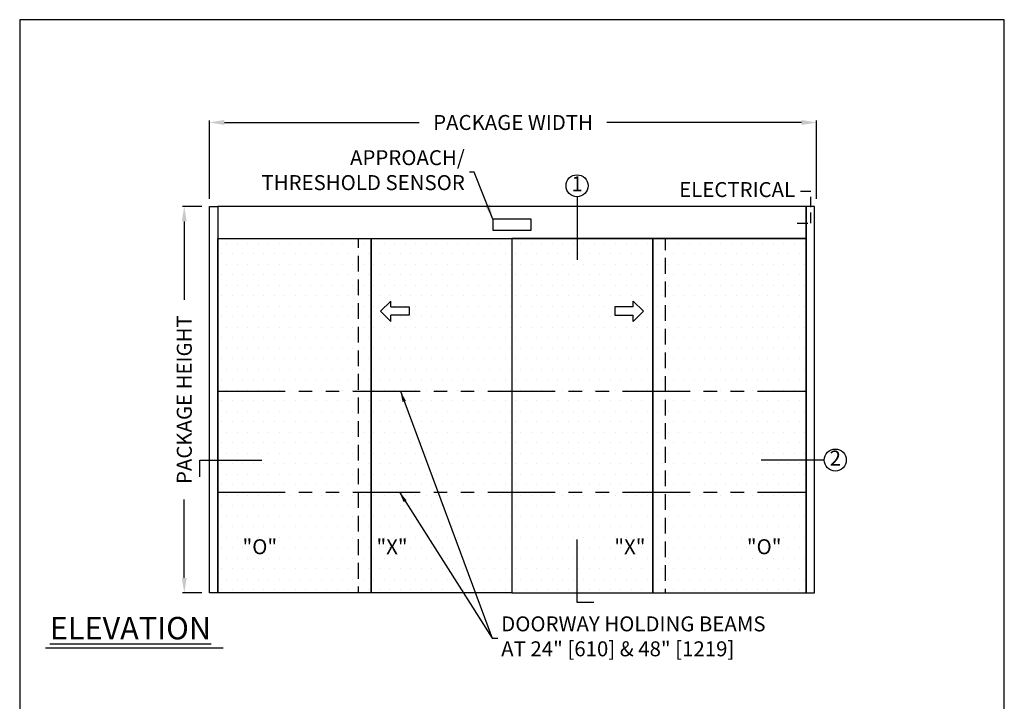
# Model space of a CAD drawing. Units: inches. Extents: x 0 to 13700, y -37 to 5913.
# Drawn here: x 0 to 234, y 130 to 292 of the extents above; entities that cross this region are included whole.
import ezdxf

# ---------------------------------------------------------------- set-up
doc = ezdxf.new("R2010")
doc.units = ezdxf.units.IN
doc.header["$MEASUREMENT"] = 0
doc.header["$PDSIZE"] = -1
doc.linetypes.add('HIDDEN', pattern=[0.075, 0.05, -0.025])
doc.linetypes.add('PHANTOM', pattern=[2.5, 1.25, -0.25, 0.25, -0.25, 0.25, -0.25])
doc.layers.get('0').update_dxf_attribs({"lineweight": 25})
doc.layers.get('Defpoints').update_dxf_attribs({"lineweight": 0})
for name, color, linetype, lineweight in [('BO - ELEVATION', 7, 'HIDDEN', 25), ('DHB - ELEVATION', 7, 'PHANTOM', 25), ('DIM', 7, 'Continuous', 25), ('NOTES', 7, 'Continuous', 25), ('OBJECTS', 7, 'Continuous', 25)]:
    doc.layers.add(name, color=color, linetype=linetype, lineweight=lineweight)
doc.layers.add('ZOOM BOUNDARY', color=40, linetype='Continuous', lineweight=25, plot=False)
doc.styles.add('DIM', font='ARRomD.shx')
doc.dimstyles.get("Standard").update_dxf_attribs({"dimscale": 0, "dimtxt": 0.36, "dimasz": 0.4, "dimexe": 0.05, "dimexo": 0.2, "dimgap": 0.125, "dimtad": 0, "dimdec": 5, "dimzin": 0, "dimdsep": 46, "dimlunit": 4, "dimtxsty": 'DIM', "dimcen": 0.09, "dimclrd": 256, "dimclre": 256, "dimclrt": 256, "dimadec": 0, "dimazin": 0, "dimtfac": 1, "dimtdec": 4, "dimtofl": 0, "dimtmove": 0, "dimatfit": 3, "dimfxl": 1, "dimfrac": 2, "dimtolj": 1, "dimtzin": 0, "dimlwd": -1, "dimlwe": -1, "dimarcsym": 0})
pattern_1 = [(0, (-11549.4535, -4973.5554), (1.25, 2.5), [0, -2.5])]

# ---------------------------------------------------------------- blocks, each defined once
blk = doc.blocks.new('*D5287')
at = {"layer": 'Defpoints', "color": 0}
for p in [(39.17, 247.71), (45.17, 247.71), (45.17, 155.71)]:
    blk.add_point(p, dxfattribs=at)
at = {"layer": 'DIM'}
for p, q in [((43.38, 247.71), (38.72, 247.71)), ((39.17, 244.14), (39.17, 225.49)), ((39.17, 159.27), (39.17, 177.92)), ((43.38, 155.71), (38.72, 155.71))]:
    blk.add_line(p, q, dxfattribs=at)
for points in [[(39.76, 244.14), (38.57, 244.14), (39.17, 247.71)], [(38.57, 159.27), (39.76, 159.27), (39.17, 155.71)]]:
    blk.add_solid(points, dxfattribs=at)
at = {"layer": 'DIM', "insert": (39.17, 201.71), "char_height": 3.5644, "attachment_point": 5, "rotation": 90, "style": 'DIM'}
blk.add_mtext('\\A1;{PACKAGE HEIGHT}', dxfattribs=at)
blk = doc.blocks.new('*D5295')
at = {"layer": 'Defpoints', "color": 0}
for p in [(189.67, 267.71), (45.17, 247.71), (189.67, 247.71)]:
    blk.add_point(p, dxfattribs=at)
at = {"layer": 'DIM'}
for p, q in [((45.17, 249.49), (45.17, 268.15)), ((48.73, 267.71), (95.08, 267.71)), ((186.1, 267.71), (139.75, 267.71)), ((189.67, 249.49), (189.67, 268.15))]:
    blk.add_line(p, q, dxfattribs=at)
for points in [[(48.73, 268.3), (48.73, 267.11), (45.17, 267.71)], [(186.1, 267.11), (186.1, 268.3), (189.67, 267.71)]]:
    blk.add_solid(points, dxfattribs=at)
at = {"layer": 'DIM', "insert": (117.42, 267.71), "char_height": 3.5644, "attachment_point": 5, "style": 'DIM'}
blk.add_mtext('\\A1;{PACKAGE WIDTH}', dxfattribs=at)
blk = doc.blocks.new('pfeil1')
at = {"color": 0, "linetype": 'ByBlock', "lineweight": -2}
for points in [[(3.67, -15.77), (3.67, 0), (-3.67, 0), (-3.67, -15.77)], [(3.67, -15.77), (8.59, -15.77), (-0.26, -24.73), (-0.26, -24.73), (-9.1, -15.77), (-3.67, -15.77)]]:
    blk.add_lwpolyline(points, dxfattribs=at)

msp = doc.modelspace()

# ---------------------------------------------------------------- hatches: boundary and pattern name
h = msp.add_hatch()
h.set_pattern_fill('DOTS', color=256, scale=40, style=0)
h.set_pattern_definition(pattern_1)
h.paths.add_polyline_path([(80.665218, 203.706312), (80.665218, 240.081312), (47.165218, 240.081312), (47.165218, 203.706312)])
h.paths.add_polyline_path([(80.665218, 179.706312), (80.665218, 203.706312), (47.165218, 203.706312), (47.165218, 179.706312)])
h.paths.add_polyline_path([(83.665218, 179.706312), (83.665218, 203.706312), (80.665218, 203.706312), (80.665218, 179.706312)])
h.paths.add_polyline_path([(83.665218, 203.706312), (83.665218, 240.081312), (82.915218, 240.081312), (80.665218, 240.081312), (80.665218, 203.706312)])
h.paths.add_polyline_path([(80.665218, 155.706312), (80.665218, 179.706312), (47.165218, 179.706312), (47.165218, 155.706312)])
h.paths.add_polyline_path([(83.665218, 155.706312), (83.665218, 179.706312), (80.665218, 179.706312), (80.665218, 155.706312), (82.915218, 155.706312)])
h.paths.add_polyline_path([(52.149218, 169.704853), (62.257825, 169.704853), (62.257825, 163.690603), (52.149218, 163.690603)], flags=8)
h = msp.add_hatch()
h.set_pattern_fill('DOTS', color=256, scale=40, style=0)
h.set_pattern_definition(pattern_1)
h.paths.add_polyline_path([(117.165218, 155.706312), (117.165218, 179.706312), (83.665218, 179.706312), (83.665218, 155.706312)])
h.paths.add_polyline_path([(117.165218, 179.706312), (117.165218, 203.706312), (83.665218, 203.706312), (83.665218, 179.706312)])
h.paths.add_polyline_path([(117.165218, 203.706312), (117.165218, 240.081312), (83.665218, 240.081312), (83.665218, 203.706312)])
h.paths.add_polyline_path([(85.893104, 222.764189), (88.362769, 225.202328), (88.362769, 223.847218), (92.708515, 223.847218), (92.708515, 221.822689), (88.362769, 221.822689), (88.362769, 220.32605)])
h.paths.add_polyline_path([(83.665218, 179.706312), (83.665218, 203.706312), (80.665218, 203.706312), (80.665218, 179.706312)])
h.paths.add_polyline_path([(83.665218, 203.706312), (83.665218, 240.081312), (82.915218, 240.081312), (80.665218, 240.081312), (80.665218, 203.706312)])
h.paths.add_polyline_path([(83.665218, 155.706312), (83.665218, 179.706312), (80.665218, 179.706312), (80.665218, 155.706312), (82.915218, 155.706312)])
h.paths.add_polyline_path([(84.024218, 169.704853), (94.811682, 169.704853), (94.811682, 163.690603), (84.024218, 163.690603)], flags=8)
h = msp.add_hatch()
h.set_pattern_fill('DOTS', color=256, scale=40, style=0)
h.set_pattern_definition(pattern_1)
h.paths.add_polyline_path([(150.665218, 203.706312), (150.665218, 240.081312), (117.165218, 240.081312), (117.165218, 203.706312)])
h.paths.add_polyline_path([(153.665218, 203.706312), (153.665218, 240.081312), (150.915218, 240.081312), (150.665218, 240.081312), (150.665218, 203.706312)])
h.paths.add_polyline_path([(150.665218, 179.706312), (150.665218, 203.706312), (117.165218, 203.706312), (117.165218, 179.706312)])
h.paths.add_polyline_path([(153.665218, 179.706312), (153.665218, 203.706312), (150.665218, 203.706312), (150.665218, 179.706312)])
h.paths.add_polyline_path([(150.665218, 155.706312), (150.665218, 179.706312), (117.165218, 179.706312), (117.165218, 155.706312)])
h.paths.add_polyline_path([(153.665218, 155.706312), (153.665218, 179.706312), (150.665218, 179.706312), (150.665218, 155.706312), (150.915218, 155.706312)])
h.paths.add_polyline_path([(141.621921, 221.822689), (141.621921, 223.847218), (145.967668, 223.847218), (145.967668, 225.202328), (148.437333, 222.764189), (145.967668, 220.32605), (145.967668, 221.822689)], flags=16)
h.paths.add_polyline_path([(139.018754, 169.704853), (149.806218, 169.704853), (149.806218, 163.690603), (139.018754, 163.690603)], flags=8)
h.paths.add_polyline_path([(139.018754, 169.704853), (149.806218, 169.704853), (149.806218, 163.690603), (139.018754, 163.690603)], flags=8)
h.paths.add_polyline_path([(139.018754, 169.704853), (149.806218, 169.704853), (149.806218, 163.690603), (139.018754, 163.690603)], flags=8)
h.paths.add_polyline_path([(139.018754, 169.704853), (149.806218, 169.704853), (149.806218, 163.690603), (139.018754, 163.690603)], flags=8)
h.paths.add_polyline_path([(139.018754, 169.704853), (149.806218, 169.704853), (149.806218, 163.690603), (139.018754, 163.690603)], flags=8)
h.paths.add_polyline_path([(139.018754, 169.704853), (149.806218, 169.704853), (149.806218, 163.690603), (139.018754, 163.690603)], flags=8)
h.paths.add_polyline_path([(139.018754, 169.704853), (149.806218, 169.704853), (149.806218, 163.690603), (139.018754, 163.690603)], flags=24)
h.paths.add_polyline_path([(139.018754, 169.704853), (149.806218, 169.704853), (149.806218, 163.690603), (139.018754, 163.690603)], flags=24)
h.paths.add_polyline_path([(139.018754, 169.704853), (149.806218, 169.704853), (149.806218, 163.690603), (139.018754, 163.690603)], flags=24)
h = msp.add_hatch()
h.set_pattern_fill('DOTS', color=256, scale=40, style=0)
h.set_pattern_definition(pattern_1)
h.paths.add_polyline_path([(150.665218, 240.081312), (150.665218, 155.706312), (187.165218, 155.706312), (187.165218, 240.081312)])
h.paths.add_polyline_path([(172.072611, 169.704853), (182.181218, 169.704853), (182.181218, 163.690603), (172.072611, 163.690603)], flags=24)

# ---------------------------------------------------------------- linework, layer by layer
at = {"linetype": 'HIDDEN', "ltscale": 50}
for p, q in [((188.290218, 251.26945), (185.040218, 251.26945)), ((188.290218, 243.768812), (188.290218, 251.26945)), ((185.040218, 243.768812), (188.290218, 243.768812))]:
    msp.add_line(p, q, dxfattribs=at)
msp.add_line((48.434925, 142.520923), (6.162116, 142.520923))
for points in [[(45.165218, 155.706312), (45.165218, 247.706312), (47.165218, 247.706312), (47.165218, 155.706312)], [(47.165218, 247.706312), (47.165218, 240.081312), (187.165218, 240.081312), (187.165218, 247.706312)], [(189.165218, 155.706312), (189.165218, 247.706312), (187.165218, 247.706312), (187.165218, 155.706312)], [(121.692777, 242.081312), (121.692777, 244.694179), (112.637659, 244.694179), (112.637659, 242.081312)], [(83.665218, 240.081312), (83.665218, 155.706312), (47.165218, 155.706312), (47.165218, 240.081312)], [(83.665218, 240.081312), (117.165218, 240.081312), (117.165218, 155.706312), (83.665218, 155.706312)], [(150.665218, 240.081312), (117.165218, 240.081312), (117.165218, 155.706312), (150.665218, 155.706312)], [(150.665218, 240.081312), (150.665218, 155.706312), (187.165218, 155.706312), (187.165218, 240.081312)]]:
    msp.add_lwpolyline(points, close=True)
at = {"layer": 'BO - ELEVATION', "ltscale": 75, "flags": 128}
for points in [[(82.915218, 155.706312), (80.665218, 155.706312), (80.665218, 240.081312), (82.915218, 240.081312)], [(150.915218, 155.706312), (153.665218, 155.706312), (153.665218, 240.081312), (150.915218, 240.081312)]]:
    msp.add_lwpolyline(points, dxfattribs=at)
at = {"layer": 'DHB - ELEVATION', "ltscale": 12.843}
for p, q in [((47.165218, 203.706312), (187.165218, 203.706312)), ((47.165218, 179.706312), (187.165218, 179.706312))]:
    msp.add_line(p, q, dxfattribs=at)
at = {"layer": 'NOTES'}
for p, q in [((132.645482, 250.033438), (132.645482, 235.033438)), ((191.492344, 187.336008), (176.492344, 187.336008))]:
    msp.add_line(p, q, dxfattribs=at)
for points in [[(42.838092, 183.336008), (42.838092, 187.336008), (57.588092, 187.336008)], [(136.645482, 153.379185), (132.645482, 153.379185), (132.645482, 168.379185)]]:
    msp.add_lwpolyline(points, dxfattribs=at)
for centre in [(132.645482, 252.643993), (194.102899, 187.336008)]:
    msp.add_circle(centre, 2.610555, dxfattribs=at)
at = {"layer": 'ZOOM BOUNDARY'}
msp.add_lwpolyline([(0, 292.185157), (0, 50), (234.330436, 50), (234.330436, 292.185157)], close=True, dxfattribs=at)

# ---------------------------------------------------------------- block references
at = {"layer": 'OBJECTS', "yscale": 0.2755905511810308, "zscale": 0.2755905511811024}
for p, xscale, rotation in [((92.708515, 222.834954), -0.2755905511810308, 270), ((141.621921, 222.834954), 0.2755905511810308, 90.00000000000001)]:
    msp.add_blockref('pfeil1', p, dxfattribs=dict(at, xscale=xscale, rotation=rotation))

# ---------------------------------------------------------------- texts
at = {"layer": 'NOTES', "char_height": 3.564, "style": 'DIM'}
for s, insert, attachment_point in [('{APPROACH/\\PTHRESHOLD SENSOR}', (105.934823, 255.897437), 6), ('{DOORWAY HOLDING BEAMS\\PAT 24" [610] & 48" [1219]}', (114.596224, 144.895178), 4)]:
    msp.add_mtext(s, dxfattribs=dict(at, insert=insert, attachment_point=attachment_point))
at = {"layer": 'NOTES', "style": 'DIM'}
for s, insert, char_height, width, attachment_point in [('{1}', (132.645482, 252.643993), 3.564, 4, 5), ('{ELECTRICAL}', (184.540218, 251.26945), 3.564, 30.83303571, 6), ('{2}', (194.102899, 187.336008), 3.564, 4, 5), ('{"\\FARItal.shx|c0;O\\FARROMD.SHX|c0;"}', (53.040218, 166.697728), 3.564, 4, 4), ('{"\\FARItal.shx|c0;X\\FARROMD.SHX|c0;"}', (84.915218, 166.697728), 3.564, 4, 4), ('{"\\FARItal.shx|c0;X\\FARROMD.SHX|c0;"}', (148.915218, 166.697728), 3.564, 4, 6), ('{"\\FARItal.shx|c0;O\\FARROMD.SHX|c0;"}', (181.290218, 166.697728), 3.564, 4, 6), ('{\\LELEVATION}', (7.165218, 147.307282), 5.347, 40.30841409, 4)]:
    msp.add_mtext(s, dxfattribs=dict(at, insert=insert, char_height=char_height, width=width, attachment_point=attachment_point))

# ---------------------------------------------------------------- dimensions: what is measured, and where the dimension line sits
at = {"layer": 'DIM'}
dim = msp.add_linear_dim(base=(189.665218, 267.706312), p1=(45.165218, 247.706312), p2=(189.665218, 247.706312), text='{PACKAGE WIDTH}', dimstyle='Standard', override={"dimscale": 8.911, "dimtxt": 0.4, "dimlfac": 1}, dxfattribs=at)
dim.commit()
dim.dimension.update_dxf_attribs({"geometry": '*D5295', "text_midpoint": (117.415218, 267.706312)})
dim = msp.add_linear_dim(base=(39.165218, 247.706312), p1=(45.165218, 155.706312), p2=(45.165218, 247.706312), angle=90, text='{PACKAGE HEIGHT}', dimstyle='Standard', override={"dimscale": 8.911, "dimtxt": 0.4}, dxfattribs=at)
dim.commit()
dim.dimension.update_dxf_attribs({"geometry": '*D5287', "text_midpoint": (39.165218, 201.706312), "dimtype": 160})

# ---------------------------------------------------------------- leaders
at = {"layer": 'NOTES', "annotation_type": 0, "has_hookline": 1}
for points, override, hookline_direction, text_width in [([(112.637659, 244.694179), (108.122322, 255.897437), (107.048698, 255.897437)], {"dimscale": 8.911, "dimasz": 0.4}, 1, 54.154768), ([(90.619842, 203.706312), (112.408725, 144.895178), (113.796974, 144.895178)], {"dimscale": 6.394, "dimasz": 0.4}, 0, 80.290768), ([(90.359326, 179.706312), (112.408725, 144.895178), (113.796974, 144.895178)], {"dimscale": 6.394, "dimasz": 0.4}, 0, 80.290768)]:
    msp.add_leader(points, dimstyle='Standard', override=override, dxfattribs=dict(at, hookline_direction=hookline_direction, text_width=text_width))

doc.saveas('drawing.dxf')
